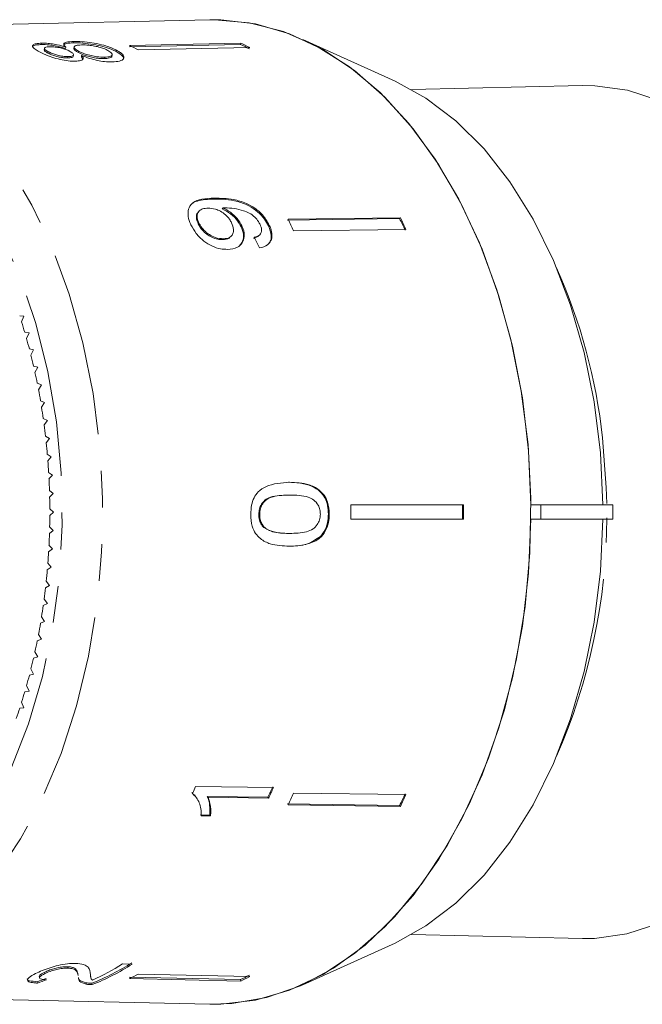
# Model space of a CAD drawing. Units: millimetres. Extents: x -54 to 639, y -6 to 338.
# Drawn here: x 144 to 166, y 20 to 54 of the extents above; entities that cross this region are included whole.
import ezdxf

# ---------------------------------------------------------------- set-up
doc = ezdxf.new("R2010")
doc.units = ezdxf.units.MM
doc.linetypes.add('PHANTOM', pattern=[12.7, 6.35, -1.27, 1.27, -1.27, 1.27, -1.27])

msp = doc.modelspace()

# ---------------------------------------------------------------- linework, layer by layer
at = {"color": 7, "linetype": 'Continuous', "lineweight": 15}
for p, q in [((150.848, 53.738), (136.283, 53.406)), ((157.242, 51.621), (154.064, 53.061)), ((145.049, 52.927), (145.039, 52.88)), ((145.143, 52.75), (145.133, 52.702)), ((145.877, 52.796), (145.867, 52.748)), ((146.16, 52.988), (146.15, 52.94)), ((146.166, 52.797), (146.156, 52.75)), ((151.913, 52.886), (148.065, 52.803)), ((148.075, 52.85), (151.923, 52.933)), ((148.381, 52.696), (152.229, 52.779)), ((151.923, 52.933), (151.913, 52.886)), ((145.273, 52.635), (145.263, 52.588)), ((145.953, 52.466), (145.943, 52.419)), ((146.137, 52.478), (146.146, 52.526)), ((146.324, 52.655), (146.314, 52.607)), ((146.427, 52.505), (146.417, 52.458)), ((146.417, 52.458), (146.467, 52.348)), ((147.216, 52.445), (147.206, 52.397)), ((147.474, 52.472), (147.484, 52.52)), ((147.633, 52.686), (147.623, 52.639)), ((163.717, 51.467), (157.814, 51.332)), ((150.478, 47.125), (150.452, 47.096)), ((151.308, 47.239), (151.282, 47.209)), ((150.477, 46.718), (150.451, 46.689)), ((151.958, 46.621), (151.932, 46.591)), ((152.903, 46.648), (152.877, 46.618)), ((157.402, 46.873), (153.526, 46.822)), ((153.552, 46.851), (157.428, 46.902)), ((157.428, 46.902), (157.402, 46.873)), ((151.577, 46.251), (151.603, 46.28)), ((152.562, 46.298), (152.588, 46.327)), ((153.741, 46.447), (157.616, 46.498)), ((151.32, 46.174), (151.294, 46.145)), ((144.438, 43.498), (144.29, 43.512)), ((144.356, 43.305), (144.438, 43.498)), ((144.612, 42.922), (144.465, 42.946)), ((144.525, 42.735), (144.612, 42.922)), ((144.771, 42.335), (144.624, 42.369)), ((144.679, 42.154), (144.771, 42.335)), ((144.914, 41.738), (144.768, 41.781)), ((144.817, 41.563), (144.914, 41.738)), ((145.04, 41.133), (144.896, 41.185)), ((144.938, 40.964), (145.04, 41.133)), ((145.15, 40.52), (145.007, 40.582)), ((145.044, 40.358), (145.15, 40.52)), ((145.244, 39.9), (145.102, 39.971)), ((145.133, 39.745), (145.244, 39.9)), ((145.32, 39.274), (145.181, 39.355)), ((145.206, 39.127), (145.32, 39.274)), ((145.38, 38.645), (145.243, 38.734)), ((145.262, 38.505), (145.38, 38.645)), ((145.423, 38.011), (145.288, 38.11)), ((145.301, 37.88), (145.423, 38.011)), ((153.6, 37.767), (153.568, 37.767)), ((145.448, 37.376), (145.317, 37.483)), ((145.323, 37.252), (145.448, 37.376)), ((153.612, 37.325), (153.58, 37.325)), ((145.457, 36.74), (145.329, 36.855)), ((145.329, 36.624), (145.457, 36.74)), ((155.716, 36.99), (159.602, 36.99)), ((162.273, 36.99), (161.934, 36.99)), ((162.273, 36.49), (162.273, 36.99)), ((164.756, 36.99), (162.273, 36.99)), ((164.756, 36.49), (164.756, 36.99)), ((152.572, 36.658), (152.54, 36.658)), ((154.974, 36.663), (154.942, 36.663)), ((155.716, 36.49), (159.602, 36.49)), ((161.934, 36.49), (162.273, 36.49)), ((162.273, 36.49), (164.756, 36.49)), ((145.317, 35.996), (145.448, 36.103)), ((145.448, 36.103), (145.323, 36.227)), ((152.75, 36.2), (152.718, 36.2)), ((153.608, 36.001), (153.576, 36.001)), ((154.703, 35.894), (154.67, 35.894)), ((145.288, 35.369), (145.423, 35.468)), ((145.423, 35.468), (145.301, 35.6)), ((145.243, 34.745), (145.38, 34.835)), ((145.38, 34.835), (145.262, 34.974)), ((145.32, 34.205), (145.206, 34.352)), ((145.181, 34.124), (145.32, 34.205)), ((145.244, 33.579), (145.133, 33.734)), ((145.102, 33.508), (145.244, 33.579)), ((145.15, 32.96), (145.044, 33.121)), ((145.007, 32.897), (145.15, 32.96)), ((144.896, 32.294), (145.04, 32.346)), ((145.04, 32.346), (144.938, 32.515)), ((144.768, 31.698), (144.914, 31.741)), ((144.914, 31.741), (144.817, 31.916)), ((144.771, 31.144), (144.679, 31.325)), ((144.624, 31.111), (144.771, 31.144)), ((144.612, 30.557), (144.525, 30.744)), ((144.465, 30.533), (144.612, 30.557)), ((144.29, 29.967), (144.438, 29.981)), ((144.438, 29.981), (144.356, 30.174)), ((153.047, 27.224), (150.362, 27.26)), ((150.298, 26.959), (150.231, 27.055)), ((150.346, 26.947), (150.32, 26.977)), ((152.856, 26.891), (150.764, 26.918)), ((150.79, 26.889), (150.764, 26.918)), ((150.79, 26.889), (152.882, 26.861)), ((152.882, 26.861), (152.856, 26.891)), ((153.741, 27.033), (157.616, 26.981)), ((157.402, 26.606), (153.526, 26.658)), ((153.552, 26.628), (157.428, 26.577)), ((157.428, 26.577), (157.402, 26.606)), ((150.849, 26.277), (150.532, 26.281)), ((150.558, 26.252), (150.875, 26.248)), ((150.875, 26.248), (150.849, 26.277)), ((157.814, 22.147), (163.717, 22.013)), ((154.064, 20.418), (157.242, 21.858)), ((148.176, 21.127), (147.834, 21.135)), ((145.142, 20.792), (145.132, 20.84)), ((145.956, 20.992), (145.946, 21.039)), ((146.31, 20.736), (146.3, 20.783)), ((146.709, 20.906), (146.723, 20.843)), ((148.381, 20.783), (152.229, 20.7)), ((144.907, 20.473), (144.897, 20.521)), ((144.966, 20.698), (144.976, 20.651)), ((146.585, 20.437), (146.575, 20.485)), ((146.737, 20.708), (146.747, 20.66)), ((146.793, 20.421), (146.783, 20.468)), ((151.913, 20.593), (148.065, 20.676)), ((148.075, 20.629), (151.923, 20.546)), ((151.923, 20.546), (151.913, 20.593)), ((136.283, 20.073), (150.848, 19.741))]:
    msp.add_line(p, q, dxfattribs=at)
at = {"color": 8, "linetype": 'PHANTOM', "lineweight": 0}
msp.add_line((151.013, 47.576), (150.987, 47.547), dxfattribs=at)
at = {"color": 7, "linetype": 'Continuous', "lineweight": 15, "flags": 128}
for points in [[(150.848, 53.738), (151.008, 53.74), (152.21, 53.636), (153.397, 53.328), (154.556, 52.818), (155.671, 52.114), (156.73, 51.222), (157.72, 50.155), (158.628, 48.925), (159.443, 47.547), (160.156, 46.038), (160.758, 44.416), (161.241, 42.7), (161.601, 40.913), (161.832, 39.075), (161.931, 37.208), (161.898, 35.336), (161.733, 33.48), (161.437, 31.665), (161.015, 29.911), (160.471, 28.24), (159.813, 26.672), (159.047, 25.226), (158.184, 23.92), (157.234, 22.769), (156.209, 21.789), (155.12, 20.989), (153.981, 20.381), (152.806, 19.971), (151.61, 19.765), (150.848, 19.741)], [(150.848, 53.738), (151.227, 53.736), (152.422, 53.597), (153.6, 53.254), (154.747, 52.713), (155.849, 51.98), (156.892, 51.064), (157.865, 49.976), (158.755, 48.728), (159.553, 47.336), (160.247, 45.817), (160.83, 44.189), (161.296, 42.471), (161.637, 40.684), (161.851, 38.849), (161.934, 36.99)], [(157.242, 51.621), (158.308, 51.034), (159.344, 50.246), (160.314, 49.277), (161.205, 48.14), (162.006, 46.851), (162.707, 45.426), (163.296, 43.886), (163.768, 42.249), (164.114, 40.539), (164.332, 38.778), (164.417, 36.99)], [(163.717, 51.467), (164.143, 51.461), (165.261, 51.305), (166.358, 50.944)], [(161.934, 36.49), (161.851, 34.63), (161.637, 32.796), (161.296, 31.009), (160.83, 29.291), (160.247, 27.662), (159.553, 26.143), (158.755, 24.751), (157.865, 23.503), (156.892, 22.415), (155.849, 21.499), (154.747, 20.766), (153.6, 20.225), (152.422, 19.883), (151.227, 19.743), (150.848, 19.741)], [(164.417, 36.49), (164.332, 34.701), (164.114, 32.94), (163.768, 31.23), (163.296, 29.594), (162.707, 28.053), (162.006, 26.628), (161.205, 25.339), (160.314, 24.202), (159.344, 23.234), (158.308, 22.446), (157.242, 21.858)], [(166.344, 22.529), (165.246, 22.171), (164.129, 22.017), (163.717, 22.013)]]:
    msp.add_lwpolyline(points, dxfattribs=at)
at = {"color": 8, "linetype": 'PHANTOM', "lineweight": 0, "flags": 128}
for points in [[(136.44, 53.408), (137.618, 53.306), (138.783, 53.004), (139.918, 52.505), (141.012, 51.813), (142.05, 50.939), (143.02, 49.893), (143.911, 48.687), (144.71, 47.336), (145.409, 45.856), (145.999, 44.266), (146.473, 42.584), (146.826, 40.831), (147.052, 39.029), (147.15, 37.199), (147.117, 35.363), (146.955, 33.544), (146.665, 31.764), (146.251, 30.044), (145.718, 28.406), (145.073, 26.868), (144.322, 25.451), (143.476, 24.17), (142.545, 23.042), (141.539, 22.08), (140.471, 21.297), (139.355, 20.7), (138.203, 20.299), (137.03, 20.097), (136.283, 20.073)], [(132.158, 22.065), (132.85, 21.706), (133.97, 21.301), (135.112, 21.097), (136.262, 21.097), (137.404, 21.301), (138.524, 21.706), (139.607, 22.307), (140.639, 23.097), (141.607, 24.064), (142.497, 25.196), (143.298, 26.479), (144.001, 27.896), (144.594, 29.428), (145.072, 31.055), (145.427, 32.756), (145.656, 34.51), (145.754, 36.292), (145.721, 38.08), (145.558, 39.851), (145.265, 41.581), (144.848, 43.248), (144.312, 44.831), (143.662, 46.307), (142.909, 47.659), (142.062, 48.869), (141.132, 49.921), (140.131, 50.8), (139.071, 51.497), (137.968, 52.001), (136.835, 52.306), (135.687, 52.408), (135.687, 52.408)], [(164.402, 39.299), (164.532, 37.589), (164.547, 37.03)]]:
    msp.add_lwpolyline(points, dxfattribs=at)
at = {"color": 7, "linetype": 'Continuous', "lineweight": 15}
for centre, radius, start, end in [((144.426, 45.25), 8.431, 62.0202, 64.3479), ((148.255, 45.269), 8.45, 62.0228, 64.3454), ((148.253, 45.294), 8.475, 62.0262, 64.3419), ((136.73, 38.749), 18.672, 24.3482, 25.7182), ((140.542, 38.753), 18.713, 24.3497, 25.7166), ((140.518, 38.759), 18.768, 24.3517, 25.7146), ((125.543, 37.419), 19.712, 16.2832, 17.3751), ((124.959, 37.252), 20.32, 14.5854, 15.6554), ((124.412, 37.112), 20.885, 12.919, 13.9696), ((123.907, 36.999), 21.401, 11.2801, 12.3137), ((123.452, 36.911), 21.866, 9.6651, 10.684), ((123.051, 36.844), 22.272, 8.0704, 9.0768), ((122.708, 36.797), 22.618, 6.4925, 7.4887), ((122.43, 36.767), 22.898, 4.9282, 5.9162), ((122.217, 36.75), 23.111, 3.374, 4.356), ((122.075, 36.742), 23.254, 1.8269, 2.8048), ((122.003, 36.74), 23.326, 0.2834, 1.2594), ((129.488, 36.74), 26.229, 359.4539, 0.5461), ((133.284, 36.74), 26.287, 359.4551, 0.5449), ((133.239, 36.74), 26.365, 359.4567, 0.5433), ((122.003, 36.74), 23.326, 358.7406, 359.7166), ((122.075, 36.737), 23.254, 357.1952, 358.1731), ((122.217, 36.73), 23.111, 355.644, 356.626), ((122.43, 36.712), 22.898, 354.0838, 355.0718), ((122.708, 36.682), 22.618, 352.5113, 353.5075), ((123.051, 36.635), 22.272, 350.9232, 351.9296), ((123.452, 36.568), 21.866, 349.316, 350.3349), ((123.907, 36.48), 21.401, 347.6863, 348.7199), ((124.412, 36.367), 20.885, 346.0304, 347.081), ((124.959, 36.227), 20.32, 344.3446, 345.4146), ((125.543, 36.06), 19.712, 342.6249, 343.7168), ((126.157, 35.864), 19.068, 340.8674, 341.9837), ((133.002, 34.898), 18.966, 335.4756, 336.2521), ((135.734, 34.859), 18.886, 335.0437, 336.2529), ((135.71, 34.853), 18.941, 335.0435, 336.2491), ((136.73, 34.731), 18.672, 334.2818, 335.6518), ((140.542, 34.726), 18.713, 334.2834, 335.6503), ((140.518, 34.72), 18.768, 334.2854, 335.6483), ((143.652, 28.301), 8.435, 291.7843, 302.3485), ((143.651, 28.276), 8.46, 291.7992, 302.3321), ((143.233, 28.419), 8.615, 294.4931, 302.2775), ((144.426, 28.229), 8.431, 295.6521, 297.9798), ((148.255, 28.21), 8.45, 295.6546, 297.9772), ((148.253, 28.185), 8.475, 295.6581, 297.9738)]:
    msp.add_arc(centre, radius, start, end, dxfattribs=at)
at = {"color": 8, "linetype": 'PHANTOM', "lineweight": 0}
for centre, radius, start, end in [((145.056, 37.221), 19.458, 6.1321, 24.1228), ((144.133, 36.538), 20.414, 336.2211, 0.0013)]:
    msp.add_arc(centre, radius, start, end, dxfattribs=at)
at = {"color": 7, "linetype": 'Continuous', "lineweight": 15}
for centre, major_axis, ratio, start_param, end_param in [((143.418, 36.716), (-1.96, 16.773), 0.682868, 5.207244, 5.233304), ((142.308, 36.749), (0.811, 16.741), 0.714824, 3.426846, 3.453388), ((142.308, 36.749), (0.814, 16.791), 0.714824, 3.427031, 3.453493)]:
    msp.add_ellipse(centre, major_axis=major_axis, ratio=ratio, start_param=start_param, end_param=end_param, dxfattribs=at)
for points, knots in [([(144.729, 52.788), (144.728, 52.79), (144.716, 52.817), (144.784, 52.852), (144.911, 52.876), (145.013, 52.879), (145.039, 52.88)], [0, 0, 0, 0, 0.030868, 0.440926, 0.858005, 1, 1, 1, 1]), ([(145.049, 52.927), (144.978, 52.924), (144.835, 52.916), (144.738, 52.869), (144.726, 52.803), (144.806, 52.721), (144.918, 52.658), (144.973, 52.627)], [0, 0, 0, 0, 0.203349, 0.408579, 0.595232, 0.800068, 1, 1, 1, 1]), ([(145.039, 52.88), (145.125, 52.879), (145.27, 52.877), (145.516, 52.84), (145.708, 52.797), (145.818, 52.763), (145.867, 52.748)], [0, 0, 0, 0, 0.337877, 0.574287, 0.809896, 1, 1, 1, 1]), ([(145.877, 52.796), (145.782, 52.824), (145.623, 52.871), (145.37, 52.912), (145.185, 52.928), (145.089, 52.928), (145.049, 52.927)], [0, 0, 0, 0, 0.35796, 0.59635, 0.834994, 1, 1, 1, 1]), ([(145.139, 52.701), (145.139, 52.691), (145.138, 52.665), (145.197, 52.624), (145.248, 52.596), (145.263, 52.588)], [0, 0, 0, 0, 0.324732, 0.800538, 1, 1, 1, 1]), ([(145.273, 52.635), (145.235, 52.657), (145.167, 52.696), (145.133, 52.745), (145.158, 52.779), (145.225, 52.8), (145.296, 52.804), (145.328, 52.805)], [0, 0, 0, 0, 0.253984, 0.446581, 0.639769, 0.838246, 1, 1, 1, 1]), ([(145.328, 52.805), (145.388, 52.804), (145.499, 52.802), (145.687, 52.77), (145.856, 52.724), (145.954, 52.683), (146.004, 52.657), (146.012, 52.653)], [0, 0, 0, 0, 0.2659892, 0.4979009, 0.6969112, 0.9491402, 1, 1, 1, 1]), ([(145.802, 52.851), (145.814, 52.869), (145.838, 52.906), (145.974, 52.933), (146.096, 52.938), (146.15, 52.94)], [0, 0, 0, 0, 0.351757, 0.713752, 1, 1, 1, 1]), ([(146.16, 52.988), (146.062, 52.982), (145.897, 52.972), (145.802, 52.918), (145.81, 52.858), (145.858, 52.814), (145.877, 52.796)], [0, 0, 0, 0, 0.353798, 0.592832, 0.831751, 1, 1, 1, 1]), ([(146.15, 52.94), (146.253, 52.94), (146.46, 52.938), (146.828, 52.89), (147.168, 52.818), (147.436, 52.731), (147.565, 52.667), (147.623, 52.639)], [0, 0, 0, 0, 0.221118, 0.44433, 0.643588, 0.841673, 1, 1, 1, 1]), ([(147.633, 52.686), (147.519, 52.739), (147.328, 52.827), (146.95, 52.917), (146.609, 52.971), (146.34, 52.989), (146.204, 52.988), (146.16, 52.988)], [0, 0, 0, 0, 0.29469, 0.494949, 0.694859, 0.901792, 1, 1, 1, 1]), ([(146.164, 52.748), (146.162, 52.737), (146.157, 52.71), (146.221, 52.659), (146.286, 52.623), (146.314, 52.607)], [0, 0, 0, 0, 0.300525, 0.696105, 1, 1, 1, 1]), ([(146.324, 52.655), (146.27, 52.686), (146.181, 52.738), (146.156, 52.799), (146.195, 52.839), (146.291, 52.863), (146.384, 52.867), (146.426, 52.868)], [0, 0, 0, 0, 0.274511, 0.457035, 0.638999, 0.838157, 1, 1, 1, 1]), ([(146.426, 52.868), (146.506, 52.868), (146.642, 52.866), (146.875, 52.832), (147.07, 52.787), (147.222, 52.733), (147.295, 52.697), (147.327, 52.681)], [0, 0, 0, 0, 0.27493, 0.472603, 0.67077, 0.854215, 1, 1, 1, 1]), ([(144.973, 52.627), (145.066, 52.581), (145.225, 52.503), (145.539, 52.401), (145.83, 52.334), (146.061, 52.306), (146.176, 52.306), (146.214, 52.306)], [0, 0, 0, 0, 0.288052, 0.493356, 0.698735, 0.899713, 1, 1, 1, 1]), ([(145.263, 52.588), (145.315, 52.562), (145.403, 52.519), (145.574, 52.466), (145.729, 52.433), (145.856, 52.419), (145.92, 52.419), (145.943, 52.419)], [0, 0, 0, 0, 0.298603, 0.495753, 0.693013, 0.894538, 1, 1, 1, 1]), ([(145.953, 52.466), (145.895, 52.468), (145.787, 52.471), (145.603, 52.509), (145.438, 52.558), (145.335, 52.603), (145.284, 52.63), (145.273, 52.635)], [0, 0, 0, 0, 0.2592858, 0.4838166, 0.6864259, 0.9305912, 1, 1, 1, 1]), ([(145.943, 52.419), (145.996, 52.423), (146.083, 52.43), (146.136, 52.458), (146.132, 52.476), (146.132, 52.479)], [0, 0, 0, 0, 0.548156, 0.9075, 1, 1, 1, 1]), ([(146.012, 52.653), (146.052, 52.629), (146.122, 52.589), (146.157, 52.533), (146.131, 52.495), (146.06, 52.471), (145.988, 52.468), (145.953, 52.466)], [0, 0, 0, 0, 0.2624348, 0.4523903, 0.6433527, 0.8214191, 1, 1, 1, 1]), ([(146.214, 52.306), (146.278, 52.311), (146.394, 52.319), (146.477, 52.367), (146.486, 52.431), (146.448, 52.48), (146.427, 52.505)], [0, 0, 0, 0, 0.291155, 0.520482, 0.74967, 1, 1, 1, 1]), ([(146.314, 52.607), (146.376, 52.577), (146.481, 52.526), (146.687, 52.462), (146.882, 52.42), (147.062, 52.398), (147.163, 52.397), (147.206, 52.397)], [0, 0, 0, 0, 0.268357, 0.451871, 0.634988, 0.842973, 1, 1, 1, 1]), ([(147.216, 52.445), (147.132, 52.447), (146.992, 52.45), (146.755, 52.495), (146.565, 52.549), (146.422, 52.605), (146.353, 52.64), (146.324, 52.655)], [0, 0, 0, 0, 0.29034, 0.488888, 0.687745, 0.866801, 1, 1, 1, 1]), ([(146.427, 52.505), (146.517, 52.47), (146.68, 52.404), (146.965, 52.33), (147.241, 52.285), (147.399, 52.283), (147.484, 52.282)], [0, 0, 0, 0, 0.274872, 0.504275, 0.733919, 1, 1, 1, 1]), ([(147.206, 52.397), (147.269, 52.402), (147.374, 52.41), (147.463, 52.44), (147.465, 52.465), (147.466, 52.474)], [0, 0, 0, 0, 0.49768, 0.823404, 1, 1, 1, 1]), ([(147.327, 52.681), (147.381, 52.647), (147.467, 52.592), (147.494, 52.523), (147.453, 52.477), (147.352, 52.452), (147.256, 52.447), (147.216, 52.445)], [0, 0, 0, 0, 0.292081, 0.474493, 0.626184, 0.844967, 1, 1, 1, 1]), ([(147.484, 52.282), (147.576, 52.288), (147.761, 52.301), (147.888, 52.382), (147.896, 52.486), (147.797, 52.593), (147.682, 52.658), (147.633, 52.686)], [0, 0, 0, 0, 0.223626, 0.449552, 0.645456, 0.847721, 1, 1, 1, 1]), ([(147.623, 52.639), (147.712, 52.585), (147.864, 52.494), (147.873, 52.411), (147.876, 52.377)], [0, 0, 0, 0, 0.5901069, 1, 1, 1, 1]), ([(151.013, 47.576), (150.861, 47.571), (150.585, 47.561), (150.274, 47.453), (150.117, 47.26), (150.082, 47.017), (150.132, 46.803), (150.186, 46.684), (150.197, 46.66)], [0, 0, 0, 0, 0.264603, 0.48002, 0.641167, 0.802687, 0.960584, 1, 1, 1, 1]), ([(150.182, 47.317), (150.191, 47.333), (150.239, 47.415), (150.5, 47.521), (150.791, 47.537), (150.987, 47.547)], [0, 0, 0, 0, 0.071016, 0.374915, 1, 1, 1, 1]), ([(150.987, 47.547), (151.253, 47.543), (151.638, 47.536), (152.177, 47.338), (152.505, 47.12), (152.741, 46.873), (152.835, 46.697), (152.877, 46.618)], [0, 0, 0, 0, 0.405733, 0.588712, 0.734594, 0.880698, 1, 1, 1, 1]), ([(152.903, 46.648), (152.843, 46.754), (152.723, 46.968), (152.429, 47.229), (152.066, 47.43), (151.575, 47.568), (151.227, 47.573), (151.013, 47.576)], [0, 0, 0, 0, 0.160649, 0.322923, 0.462627, 0.671065, 1, 1, 1, 1]), ([(150.458, 47.09), (150.446, 47.081), (150.4, 47.042), (150.38, 46.932), (150.402, 46.8), (150.438, 46.719), (150.451, 46.689)], [0, 0, 0, 0, 0.123998, 0.491317, 0.811968, 1, 1, 1, 1]), ([(150.477, 46.718), (150.452, 46.78), (150.407, 46.894), (150.418, 47.039), (150.483, 47.145), (150.607, 47.219), (150.727, 47.227), (150.793, 47.232)], [0, 0, 0, 0, 0.210842, 0.38775, 0.564402, 0.758448, 1, 1, 1, 1]), ([(150.793, 47.232), (150.875, 47.227), (151.012, 47.22), (151.225, 47.132), (151.396, 47.01), (151.527, 46.867), (151.579, 46.767), (151.602, 46.724)], [0, 0, 0, 0, 0.277859, 0.467963, 0.658232, 0.852577, 1, 1, 1, 1]), ([(151.282, 47.209), (151.38, 47.155), (151.577, 47.047), (151.807, 46.819), (151.895, 46.659), (151.932, 46.591)], [0, 0, 0, 0, 0.364737, 0.731142, 1, 1, 1, 1]), ([(151.308, 47.239), (151.318, 47.239), (151.334, 47.24), (151.355, 47.241), (151.366, 47.241), (151.372, 47.241)], [0, 0, 0, 0, 0.499987, 0.749991, 1, 1, 1, 1]), ([(151.958, 46.621), (151.909, 46.706), (151.81, 46.879), (151.571, 47.097), (151.393, 47.193), (151.308, 47.239)], [0, 0, 0, 0, 0.340713, 0.682703, 1, 1, 1, 1]), ([(151.372, 47.241), (151.477, 47.237), (151.682, 47.229), (151.968, 47.161), (152.216, 47.072), (152.399, 46.933), (152.522, 46.789), (152.569, 46.698), (152.588, 46.662)], [0, 0, 0, 0, 0.252231, 0.489135, 0.636962, 0.786949, 0.913678, 1, 1, 1, 1]), ([(150.197, 46.66), (150.253, 46.559), (150.364, 46.355), (150.632, 46.096), (150.926, 45.911), (151.208, 45.817), (151.379, 45.811), (151.457, 45.808)], [0, 0, 0, 0, 0.216169, 0.434449, 0.624547, 0.828603, 1, 1, 1, 1]), ([(150.451, 46.689), (150.494, 46.614), (150.569, 46.482), (150.745, 46.326), (150.927, 46.216), (151.118, 46.151), (151.238, 46.147), (151.294, 46.145)], [0, 0, 0, 0, 0.243231, 0.423531, 0.602795, 0.812653, 1, 1, 1, 1]), ([(151.32, 46.174), (151.227, 46.181), (151.07, 46.192), (150.834, 46.31), (150.653, 46.453), (150.537, 46.601), (150.493, 46.688), (150.477, 46.718)], [0, 0, 0, 0, 0.3022779, 0.5077151, 0.7132661, 0.9015165, 1, 1, 1, 1]), ([(151.602, 46.724), (151.633, 46.645), (151.685, 46.511), (151.657, 46.348), (151.579, 46.24), (151.459, 46.183), (151.362, 46.177), (151.32, 46.174)], [0, 0, 0, 0, 0.272262, 0.45801, 0.643307, 0.844978, 1, 1, 1, 1]), ([(151.457, 45.808), (151.581, 45.821), (151.792, 45.843), (151.982, 46.024), (152.056, 46.246), (152.027, 46.46), (151.974, 46.584), (151.958, 46.621)], [0, 0, 0, 0, 0.300874, 0.509993, 0.719308, 0.91772, 1, 1, 1, 1]), ([(151.932, 46.591), (151.966, 46.502), (152.032, 46.322), (152.005, 46.096), (151.926, 45.996), (151.892, 45.953)], [0, 0, 0, 0, 0.360791, 0.723788, 1, 1, 1, 1]), ([(152.588, 46.662), (152.61, 46.606), (152.647, 46.509), (152.633, 46.387), (152.568, 46.293), (152.471, 46.247), (152.397, 46.229), (152.377, 46.225)], [0, 0, 0, 0, 0.2496157, 0.4308652, 0.6119999, 0.891556, 1, 1, 1, 1]), ([(152.567, 45.86), (152.666, 45.885), (152.833, 45.927), (152.972, 46.101), (153.009, 46.3), (152.97, 46.491), (152.92, 46.606), (152.903, 46.648)], [0, 0, 0, 0, 0.3000679, 0.500322, 0.7008613, 0.8930941, 1, 1, 1, 1]), ([(152.877, 46.618), (152.919, 46.504), (152.989, 46.313), (152.957, 46.097), (152.891, 46.023), (152.864, 45.993)], [0, 0, 0, 0, 0.476589, 0.792807, 1, 1, 1, 1]), ([(151.294, 46.145), (151.378, 46.151), (151.493, 46.16), (151.554, 46.235), (151.571, 46.256)], [0, 0, 0, 0, 0.719538, 1, 1, 1, 1]), ([(152.351, 46.195), (152.429, 46.212), (152.516, 46.23), (152.555, 46.295), (152.559, 46.3)], [0, 0, 0, 0, 0.911436, 1, 1, 1, 1]), ([(153.6, 37.767), (153.32, 37.749), (152.939, 37.724), (152.531, 37.471), (152.369, 37.236), (152.28, 36.966), (152.269, 36.768), (152.263, 36.663)], [0, 0, 0, 0, 0.461018, 0.626999, 0.746116, 0.864684, 1, 1, 1, 1]), ([(153.568, 37.767), (153.844, 37.754), (154.226, 37.738), (154.647, 37.474), (154.831, 37.235), (154.928, 36.961), (154.937, 36.764), (154.942, 36.663)], [0, 0, 0, 0, 0.450081, 0.623626, 0.747086, 0.870821, 1, 1, 1, 1]), ([(154.974, 36.663), (154.965, 36.805), (154.949, 37.044), (154.802, 37.332), (154.583, 37.55), (154.175, 37.743), (153.827, 37.757), (153.6, 37.767)], [0, 0, 0, 0, 0.180774, 0.303587, 0.426226, 0.62698, 1, 1, 1, 1]), ([(153.58, 37.325), (153.471, 37.322), (153.256, 37.317), (152.975, 37.272), (152.759, 37.169), (152.632, 37.022), (152.553, 36.85), (152.545, 36.724), (152.54, 36.658)], [0, 0, 0, 0, 0.2515791, 0.494991, 0.6500647, 0.7770774, 0.883426, 1, 1, 1, 1]), ([(152.572, 36.658), (152.577, 36.724), (152.586, 36.858), (152.674, 37.04), (152.823, 37.196), (153.146, 37.314), (153.418, 37.321), (153.612, 37.325)], [0, 0, 0, 0, 0.117505, 0.236019, 0.374089, 0.55447, 1, 1, 1, 1]), ([(153.612, 37.325), (153.722, 37.323), (153.935, 37.318), (154.215, 37.272), (154.446, 37.17), (154.583, 37.005), (154.656, 36.826), (154.662, 36.715), (154.665, 36.663)], [0, 0, 0, 0, 0.251723, 0.4916764, 0.6461393, 0.8024834, 0.9076848, 1, 1, 1, 1]), ([(152.263, 36.663), (152.271, 36.52), (152.285, 36.279), (152.422, 35.991), (152.632, 35.77), (153.026, 35.582), (153.372, 35.568), (153.593, 35.559)], [0, 0, 0, 0, 0.181968, 0.305565, 0.428916, 0.634253, 1, 1, 1, 1]), ([(152.54, 36.658), (152.544, 36.592), (152.553, 36.459), (152.626, 36.301), (152.691, 36.229), (152.718, 36.2)], [0, 0, 0, 0, 0.369612, 0.742447, 1, 1, 1, 1]), ([(152.75, 36.2), (152.724, 36.228), (152.662, 36.297), (152.593, 36.442), (152.573, 36.576), (152.572, 36.647), (152.572, 36.658)], [0, 0, 0, 0, 0.246189, 0.601061, 0.936288, 1, 1, 1, 1]), ([(154.665, 36.663), (154.66, 36.598), (154.65, 36.467), (154.556, 36.288), (154.406, 36.128), (154.075, 36.012), (153.803, 36.005), (153.608, 36.001)], [0, 0, 0, 0, 0.115842, 0.23261, 0.372244, 0.552033, 1, 1, 1, 1]), ([(154.942, 36.663), (154.939, 36.59), (154.932, 36.406), (154.852, 36.123), (154.729, 35.968), (154.67, 35.894)], [0, 0, 0, 0, 0.2520247, 0.6411096, 1, 1, 1, 1]), ([(154.703, 35.894), (154.764, 35.973), (154.889, 36.131), (154.964, 36.414), (154.971, 36.593), (154.974, 36.663)], [0, 0, 0, 0, 0.377765, 0.757775, 1, 1, 1, 1]), ([(152.718, 36.2), (152.816, 36.145), (152.999, 36.042), (153.295, 36.008), (153.482, 36.003), (153.576, 36.001)], [0, 0, 0, 0, 0.363146, 0.679784, 1, 1, 1, 1]), ([(153.608, 36.001), (153.534, 36.002), (153.386, 36.004), (153.12, 36.036), (152.897, 36.087), (152.772, 36.183), (152.75, 36.2)], [0, 0, 0, 0, 0.251337, 0.502853, 0.911095, 1, 1, 1, 1]), ([(154.67, 35.894), (154.522, 35.797), (154.275, 35.634), (153.89, 35.57), (153.671, 35.563), (153.561, 35.559)], [0, 0, 0, 0, 0.424781, 0.710175, 1, 1, 1, 1]), ([(153.593, 35.559), (153.689, 35.562), (153.881, 35.566), (154.226, 35.624), (154.512, 35.73), (154.673, 35.868), (154.703, 35.894)], [0, 0, 0, 0, 0.251228, 0.502777, 0.907241, 1, 1, 1, 1]), ([(150.257, 27.025), (150.346, 26.926), (150.483, 26.773), (150.552, 26.49), (150.556, 26.332), (150.558, 26.252)], [0, 0, 0, 0, 0.4784673, 0.7366247, 1, 1, 1, 1]), ([(150.764, 26.918), (150.784, 26.87), (150.822, 26.774), (150.858, 26.56), (150.853, 26.39), (150.849, 26.277)], [0, 0, 0, 0, 0.250808, 0.501571, 1, 1, 1, 1]), ([(150.875, 26.248), (150.879, 26.305), (150.887, 26.42), (150.872, 26.64), (150.823, 26.79), (150.79, 26.889)], [0, 0, 0, 0, 0.250772, 0.50145, 1, 1, 1, 1]), ([(146.22, 21.152), (146.13, 21.151), (145.949, 21.148), (145.632, 21.089), (145.328, 21.007), (145.054, 20.907), (144.913, 20.838), (144.84, 20.802)], [0, 0, 0, 0, 0.203954, 0.409818, 0.593649, 0.791425, 1, 1, 1, 1]), ([(146.72, 20.858), (146.717, 20.876), (146.707, 20.931), (146.66, 21.025), (146.527, 21.125), (146.321, 21.143), (146.22, 21.152)], [0, 0, 0, 0, 0.131603, 0.423317, 0.716778, 1, 1, 1, 1]), ([(144.84, 20.802), (144.753, 20.754), (144.606, 20.674), (144.536, 20.579), (144.59, 20.515), (144.739, 20.485), (144.864, 20.476), (144.907, 20.473)], [0, 0, 0, 0, 0.281424, 0.473968, 0.667284, 0.887458, 1, 1, 1, 1]), ([(145.132, 20.84), (145.071, 20.807), (144.976, 20.754), (144.97, 20.714), (144.968, 20.699)], [0, 0, 0, 0, 0.634797, 1, 1, 1, 1]), ([(145.217, 20.589), (145.157, 20.592), (145.053, 20.598), (144.976, 20.63), (144.971, 20.673), (145.024, 20.729), (145.101, 20.77), (145.142, 20.792)], [0, 0, 0, 0, 0.243075, 0.424299, 0.605498, 0.791159, 1, 1, 1, 1]), ([(145.946, 21.039), (145.893, 21.039), (145.786, 21.037), (145.596, 21.003), (145.412, 20.955), (145.252, 20.898), (145.17, 20.859), (145.132, 20.84)], [0, 0, 0, 0, 0.204647, 0.410674, 0.601129, 0.810822, 1, 1, 1, 1]), ([(145.142, 20.792), (145.203, 20.822), (145.309, 20.872), (145.52, 20.935), (145.716, 20.977), (145.864, 20.992), (145.936, 20.992), (145.956, 20.992)], [0, 0, 0, 0, 0.289918, 0.501304, 0.712309, 0.918019, 1, 1, 1, 1]), ([(146.298, 20.783), (146.296, 20.793), (146.29, 20.835), (146.259, 20.915), (146.186, 21.001), (146.045, 21.036), (145.964, 21.039), (145.946, 21.039)], [0, 0, 0, 0, 0.100306, 0.402052, 0.750866, 0.945365, 1, 1, 1, 1]), ([(145.956, 20.992), (146.016, 20.986), (146.158, 20.973), (146.257, 20.892), (146.295, 20.807), (146.304, 20.752), (146.307, 20.735)], [0, 0, 0, 0, 0.200052, 0.473575, 0.835823, 1, 1, 1, 1]), ([(146.723, 20.843), (146.725, 20.823), (146.73, 20.783), (146.725, 20.737), (146.74, 20.715), (146.744, 20.71)], [0, 0, 0, 0, 0.430717, 0.861427, 1, 1, 1, 1]), ([(146.805, 20.579), (146.787, 20.593), (146.75, 20.623), (146.741, 20.697), (146.736, 20.756), (146.733, 20.796)], [0, 0, 0, 0, 0.25129, 0.502529, 1, 1, 1, 1]), ([(144.897, 20.521), (144.8, 20.53), (144.638, 20.545), (144.541, 20.586), (144.551, 20.615), (144.553, 20.619)], [0, 0, 0, 0, 0.554934, 0.930337, 1, 1, 1, 1]), ([(146.575, 20.485), (146.488, 20.511), (146.353, 20.551), (146.319, 20.622), (146.316, 20.655), (146.316, 20.661)], [0, 0, 0, 0, 0.595277, 0.917624, 1, 1, 1, 1]), ([(146.319, 20.672), (146.32, 20.646), (146.323, 20.596), (146.359, 20.505), (146.495, 20.464), (146.585, 20.437)], [0, 0, 0, 0, 0.251455, 0.503099, 1, 1, 1, 1]), ([(146.783, 20.468), (146.763, 20.469), (146.722, 20.47), (146.649, 20.474), (146.604, 20.481), (146.575, 20.485)], [0, 0, 0, 0, 0.250664, 0.501594, 1, 1, 1, 1]), ([(146.585, 20.437), (146.599, 20.435), (146.627, 20.43), (146.694, 20.424), (146.753, 20.422), (146.793, 20.421)], [0, 0, 0, 0, 0.2506477, 0.5016109, 1, 1, 1, 1])]:
    msp.add_open_spline(points, degree=3, knots=knots, dxfattribs=at)

doc.saveas('drawing.dxf')
